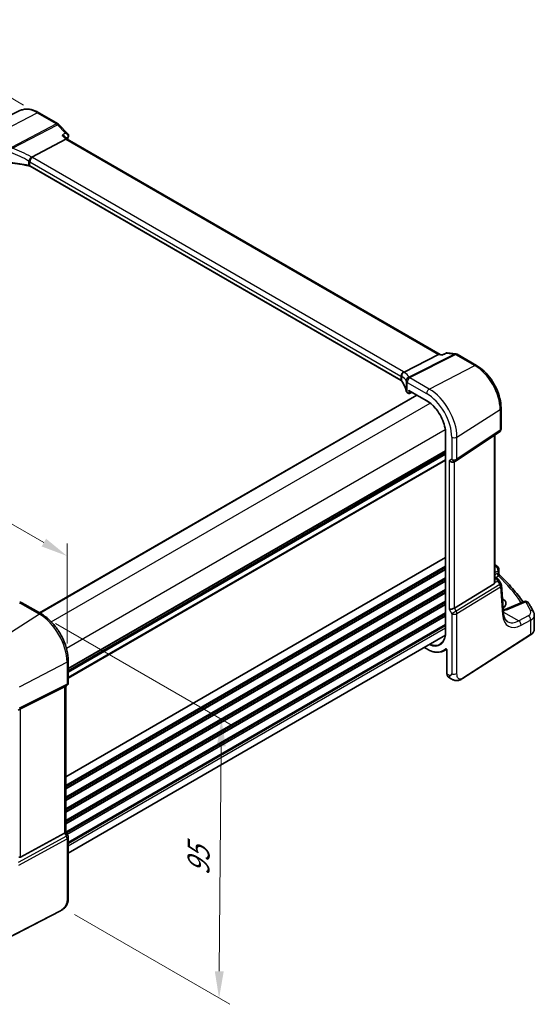
# Model space of a CAD drawing. Units: millimetres. Extents: x 0 to 6100, y 0 to 1124.
# Drawn here: x 311 to 455, y 287 to 562 of the extents above; entities that cross this region are included whole.
import ezdxf

# ---------------------------------------------------------------- set-up
doc = ezdxf.new("R2010")
doc.units = ezdxf.units.MM
for name, color, linetype, lineweight in [('Dimension (ISO)', 7, 'Continuous', 18), ('Visible (ISO)', 7, 'Continuous', 35), ('Visible Narrow (ISO)', 7, 'Continuous', 25)]:
    doc.layers.add(name, color=color, linetype=linetype, lineweight=lineweight)
doc.styles.add('Note Text (TK)', font='txt')
doc.dimstyles.new('Default - Method 1b (TK)', dxfattribs={"dimscale": 3, "dimtxt": 2.5, "dimasz": 2.5, "dimexe": 1, "dimexo": 1.5, "dimgap": 1, "dimtad": 1, "dimtoh": 1, "dimrnd": 1e-08, "dimdsep": 46, "dimtxsty": 'Note Text (TK)', "dimcen": 0.09, "dimdle": 5, "dimclrd": 100, "dimclre": 100, "dimclrt": 7, "dimadec": 1, "dimazin": 1, "dimtfac": 1, "dimtmove": 0, "dimatfit": 3, "dimfxl": 1, "dimtolj": 1, "dimlwd": -1, "dimlwe": -1, "dimarcsym": 0})

# ---------------------------------------------------------------- blocks, each defined once
blk = doc.blocks.new('*D13')
at = {"layer": 'Defpoints', "color": 0}
for p in [(273.46, 560.64), (316.27, 535.93), (180.5, 457.55)]:
    blk.add_point(p, dxfattribs=at)
at = {"layer": 'Dimension (ISO)', "color": 100}
for p, q in [((311.77, 538.53), (270.46, 562.38)), ((144.19, 486.01), (266.97, 556.89)), ((176, 460.15), (134.7, 483.99))]:
    blk.add_line(p, q, dxfattribs=at)
for points in [[(266.34, 557.98), (267.59, 555.81), (273.46, 560.64)], [(143.57, 487.09), (144.82, 484.93), (137.7, 482.26)]]:
    blk.add_solid(points, dxfattribs=at)
at = {"layer": 'Dimension (ISO)', "color": 7, "insert": (197.99, 524.07), "char_height": 7.5, "attachment_point": 4, "rotation": 30, "style": 'Note Text (TK)'}
blk.add_mtext('\\A1;{\\Q-30.000;\\W0.816;\\H0.816x;192}', dxfattribs=at)
blk = doc.blocks.new('*D14')
at = {"layer": 'Defpoints', "color": 0}
for p in [(186.16, 492.07), (186.16, 462.4), (323.97, 382.84)]:
    blk.add_point(p, dxfattribs=at)
at = {"layer": 'Dimension (ISO)', "color": 100}
for p, q in [((186.16, 467.6), (186.16, 495.54)), ((317.47, 416.26), (192.66, 488.32)), ((323.97, 388.03), (323.97, 415.97))]:
    blk.add_line(p, q, dxfattribs=at)
for points in [[(193.28, 489.41), (192.03, 487.24), (186.16, 492.07)], [(318.1, 417.34), (316.85, 415.18), (323.97, 412.51)]]:
    blk.add_solid(points, dxfattribs=at)
at = {"layer": 'Dimension (ISO)', "color": 7, "insert": (252.57, 460.73), "char_height": 7.5, "attachment_point": 4, "rotation": 330, "style": 'Note Text (TK)'}
blk.add_mtext('\\A1;{\\Q-30.000;\\W0.816;\\H0.816x; 195}', dxfattribs=at)
blk = doc.blocks.new('*D15')
at = {"layer": 'Defpoints', "color": 0}
for p in [(316.23, 396.24), (321.55, 314.88), (366.44, 288.96)]:
    blk.add_point(p, dxfattribs=at)
at = {"layer": 'Dimension (ISO)', "color": 100}
for p, q in [((320.71, 393.66), (370.1, 365.14)), ((367.05, 359.37), (366.5, 296.46)), ((326.03, 312.29), (369.42, 287.23))]:
    blk.add_line(p, q, dxfattribs=at)
for points in [[(365.8, 359.38), (368.3, 359.36), (367.11, 366.87)], [(365.25, 296.47), (367.75, 296.45), (366.44, 288.96)]]:
    blk.add_solid(points, dxfattribs=at)
at = {"layer": 'Dimension (ISO)', "color": 7, "insert": (360.66, 321.66), "char_height": 7.5, "attachment_point": 4, "rotation": 89.5072, "style": 'Note Text (TK)'}
blk.add_mtext('\\A1;{\\Q29.507;\\W0.821;\\H0.816x; 95}', dxfattribs=at)

msp = doc.modelspace()

# ---------------------------------------------------------------- linework, layer by layer
at = {"layer": 'Visible (ISO)'}
for p, q in [((310.7837, 536.9567), (297.6019, 530.4347)), ((316.0587, 536.3896), (321.4436, 533.2806)), ((321.6642, 533.108), (324.1694, 530.5045)), ((323.6022, 528.9442), (314.1445, 523.9507)), ((323.4414, 529.6156), (324.0517, 528.9813)), ((428.2169, 468.8415), (324.0255, 528.9964)), ((417.3006, 461.5379), (313.6017, 521.4085)), ((427.7974, 468.7871), (418.1469, 463.9049)), ((428.1216, 468.8525), (428.9015, 468.7624)), ((429.9339, 469.2336), (428.8916, 468.7579)), ((430.2092, 469.2771), (432.618, 468.999)), ((433.0033, 468.8716), (438.3882, 465.7626)), ((316.25, 396.612), (421.6997, 457.4934)), ((419.0879, 458.1421), (419.4941, 457.9075)), ((419.5941, 458.7091), (424.4946, 455.8798)), ((419.6835, 457.9018), (420.3853, 458.2523)), ((445.2542, 453.8704), (445.2542, 448.0138)), ((429.7486, 446.7796), (429.7486, 391.2578)), ((432.7486, 439.1295), (444.8095, 447.1822)), ((443.542, 405.3316), (443.542, 446.3359)), ((324.2989, 380.4165), (429.7486, 441.2979)), ((432.1933, 438.8065), (432.6933, 439.0952)), ((444.6693, 408.762), (444.6693, 407.553)), ((443.2852, 404.7634), (432.2293, 397.9668)), ((443.542, 406.6499), (444.049, 406.3572)), ((444.4181, 406.024), (445.1996, 404.8112)), ((445.9387, 396.6043), (445.3561, 404.3446)), ((316.7658, 396.3142), (311.3591, 399.4357)), ((445.675, 400.5188), (445.6427, 400.5375)), ((451.7002, 399.7771), (447.0642, 397.8121)), ((454.5519, 392.0747), (454.5519, 395.9821)), ((324.2989, 329.515), (429.6851, 390.3598)), ((434.5077, 378.2705), (453.4838, 390.4383)), ((423.7687, 386.9439), (424.4946, 386.5249)), ((429.2551, 385.9923), (430.038, 386.4007)), ((430.1431, 386.1513), (430.1431, 379.5991)), ((324.2989, 377.091), (324.2989, 383.2666)), ((430.6029, 378.6094), (431.1402, 378.2992)), ((310.9822, 369.8253), (323.2609, 375.9159)), ((323.7989, 376.2249), (323.2989, 375.9363)), ((323.5918, 376.1054), (323.5918, 335.3843)), ((310.9822, 328.3783), (323.2609, 335.0538)), ((323.5918, 335.4131), (324.1649, 334.4204)), ((324.2989, 317.1917), (324.2989, 333.9204)), ((322.1363, 313.3928), (301.0611, 302.4369))]:
    msp.add_line(p, q, dxfattribs=at)
for centre, radius, start, end in [((320.9436, 532.4146), 1, 43.897886, 60), ((432.5033, 468.0056), 1, 60, 83.413224), ((419.5941, 458.0807), 0.2, 240, 296.538708), ((444.2542, 448.0138), 1, 303.72965, 0), ((432.1933, 439.9612), 1, 300, 303.72965), ((443.6693, 408.762), 1, 0, 48.07954), ((444.3589, 404.2695), 1, 4.304047, 32.793701), ((310.8591, 398.5697), 1, 60, 87.751727), ((452.0904, 398.8564), 1, 31.299496, 112.969954), ((323.2989, 377.091), 1, 300, 0), ((323.2989, 333.9204), 1, 0, 30)]:
    msp.add_arc(centre, radius, start, end, dxfattribs=at)
for centre, major_axis, ratio, start_param, end_param in [((323.4292, 528.186), (-0.6212, -0.7936), 0.45894474, 3.20641927, 3.93945755), ((323.1554, 530.0406), (1.2346, 0.1636), 0.86118726, 5.8897586, 5.90455911), ((427.8964, 467.8718), (0.3175, 0.9603), 0.67303166, 0.13856546, 0.59447283), ((419.5941, 458.94), (0.1414, -0.2449), 0.57735027, 4.71238898, 5.49778714), ((431.4862, 439.553), (-0.9239, 0.5334), 0.71743894, 1.17809725, 2.74889357), ((372.467, 388.1625), (-84.9047, 5.0948), 0.53755599, 3.73611669, 3.73929212), ((442.542, 405.9683), (0.7439, -1.2044), 0.55485301, 6.28200787, 6.81328125), ((313.2084, 411.4683), (19.9867, 0.9294), 0.59482661, 4.5596954, 4.56894042), ((443.3711, 399.2815), (3.2578, -0.0952), 0.55686058, 5.58407715, 7.08485909), ((431.4862, 398.0153), (-0.9964, -0.267), 0.31783725, 0.70043894, 2.32359514), ((322.5918, 376.6827), (0.9239, -0.5334), 0.71743894, 5.83812635, 5.89048623), ((310.313, 369.4358), (0.9998, 0.5352), 0.03327015, 0.8199497, 1.57659075), ((322.5918, 335.1451), (0.9964, 0.267), 0.31783725, 5.36046804, 6.19822608), ((310.313, 329.6259), (0.6652, -1.2497), 0.59746816, 5.75718659, 6.28845997)]:
    msp.add_ellipse(centre, major_axis=major_axis, ratio=ratio, start_param=start_param, end_param=end_param, dxfattribs=at)
for points, knots in [([(310.7837, 536.9567), (311.0937, 537.1101), (311.4239, 537.2232), (312.1068, 537.3668), (312.4594, 537.3976), (313.1735, 537.3826), (313.5351, 537.337), (314.2595, 537.1769), (314.6224, 537.0624), (315.3445, 536.7713), (315.7037, 536.5946), (316.0587, 536.3896)], [0.822464547, 0.822464547, 0.822464547, 0.822464547, 0.972130903, 0.972130903, 1.121797259, 1.121797259, 1.271463615, 1.271463615, 1.421129971, 1.421129971, 1.570796327, 1.570796327, 1.570796327, 1.570796327]), ([(322.5614, 530.0258), (322.5634, 530.0254), (322.5653, 530.0251), (322.7245, 529.9938), (322.8763, 529.9488), (323.1436, 529.836), (323.2624, 529.7689), (323.3887, 529.6667), (323.4163, 529.6416), (323.4414, 529.6156)], [-0.177838379, -0.177838379, -0.177838379, -0.177838379, -0.177237104, -0.177237104, -0.12815624, -0.12815624, -0.081805226, -0.081805226, -0.067623141, -0.067623141, -0.067623141, -0.067623141]), ([(324.1694, 530.5045), (324.1963, 530.4766), (324.2226, 530.4456), (324.273, 530.3752), (324.297, 530.3358), (324.3386, 530.2474), (324.3562, 530.1985), (324.3802, 530.0918), (324.3863, 530.0337), (324.3822, 529.9155), (324.372, 529.8556), (324.3546, 529.7996)], [-0.033576145, -0.033576145, -0.033576145, -0.033576145, -0.026860916, -0.026860916, -0.020145687, -0.020145687, -0.013430458, -0.013430458, -0.006715229, -0.006715229, 0, 0, 0, 0]), ([(313.4018, 522.6985), (313.402, 522.6997), (313.4023, 522.7009), (313.4132, 522.7514), (313.4272, 522.8037), (313.4613, 522.9114), (313.4811, 522.9665), (313.5497, 523.1365), (313.6065, 523.2534), (313.7356, 523.4783), (313.8058, 523.5839), (313.9521, 523.773), (314.0264, 523.8544), (314.0978, 523.9183)], [-0.156061426, -0.156061426, -0.156061426, -0.156061426, -0.155591243, -0.155591243, -0.135689073, -0.135689073, -0.116243585, -0.116243585, -0.076907327, -0.076907327, -0.038494373, -0.038494373, 0, 0, 0, 0]), ([(313.2486, 521.5442), (312.9207, 521.6233), (312.5894, 521.6976), (311.9208, 521.8365), (311.5835, 521.9011), (310.9038, 522.0204), (310.5614, 522.0752), (309.8726, 522.1746), (309.5261, 522.2193), (308.8301, 522.2986), (308.4805, 522.3331), (308.1299, 522.3626)], [0.407932656, 0.407932656, 0.407932656, 0.407932656, 0.460642449, 0.460642449, 0.513352241, 0.513352241, 0.566062034, 0.566062034, 0.618771826, 0.618771826, 0.671481619, 0.671481619, 0.671481619, 0.671481619]), ([(313.2486, 521.5442), (313.2757, 521.5377), (313.3023, 521.5306), (313.3541, 521.5153), (313.3794, 521.507), (313.4285, 521.4896), (313.4523, 521.4805), (313.4981, 521.4612), (313.5202, 521.4512), (313.5624, 521.4303), (313.5826, 521.4196), (313.6017, 521.4085)], [-0.407932656, -0.407932656, -0.407932656, -0.407932656, -0.326346125, -0.326346125, -0.244759594, -0.244759594, -0.163173063, -0.163173063, -0.081586531, -0.081586531, 0, 0, 0, 0]), ([(428.8382, 468.6669), (428.8384, 468.6675), (428.8385, 468.6682), (428.852, 468.7172), (428.8698, 468.748), (428.8916, 468.7579)], [-0.0006067051, -0.0006067051, -0.0006067051, -0.0006067051, 0, 0, 0.0463368489, 0.0463368489, 0.0463368489, 0.0463368489]), ([(430.2092, 469.2771), (430.1912, 469.2792), (430.1726, 469.2804), (430.1349, 469.2807), (430.1158, 469.2798), (430.0776, 469.2759), (430.0585, 469.2729), (430.021, 469.2648), (430.0027, 469.2597), (429.9672, 469.2478), (429.9501, 469.2411), (429.9339, 469.2336)], [-0.02987590857, -0.02987590857, -0.02987590857, -0.02987590857, -0.02849484461, -0.02849484461, -0.02711378066, -0.02711378066, -0.02573271671, -0.02573271671, -0.02435165275, -0.02435165275, -0.0229705888, -0.0229705888, -0.0229705888, -0.0229705888]), ([(438.3882, 465.7626), (439.1334, 465.3324), (439.8603, 464.7774), (441.2299, 463.4729), (441.8721, 462.7232), (443.0217, 461.0951), (443.5287, 460.2169), (444.364, 458.4073), (444.6921, 457.4762), (445.137, 455.6379), (445.2542, 454.7308), (445.2542, 453.8704)], [1.57079633, 1.57079633, 1.57079633, 1.57079633, 1.88495559, 1.88495559, 2.19911486, 2.19911486, 2.51327412, 2.51327412, 2.82743339, 2.82743339, 3.14159265, 3.14159265, 3.14159265, 3.14159265]), ([(417.3882, 462.662), (417.388, 462.6634), (417.3879, 462.6648), (417.381, 462.726), (417.3796, 462.7878), (417.3874, 462.913), (417.3966, 462.9764), (417.439, 463.1619), (417.4863, 463.2819), (417.6155, 463.5036), (417.6955, 463.6029), (417.8799, 463.7697), (417.9825, 463.8351), (418.0893, 463.8788)], [-0.15605604, -0.15605604, -0.15605604, -0.15605604, -0.15558167, -0.15558167, -0.135528943, -0.135528943, -0.115512231, -0.115512231, -0.076810368, -0.076810368, -0.038577376, -0.038577376, 0, 0, 0, 0]), ([(417.3006, 461.5379), (417.3198, 461.5269), (417.3379, 461.5155), (417.3719, 461.4925), (417.3878, 461.4808), (417.4173, 461.4573), (417.4309, 461.4455), (417.4558, 461.4219), (417.467, 461.4102), (417.4872, 461.387), (417.4961, 461.3756), (417.5039, 461.3645)], [0, 0, 0, 0, 0.081586531, 0.081586531, 0.163173063, 0.163173063, 0.244759594, 0.244759594, 0.326346125, 0.326346125, 0.407932656, 0.407932656, 0.407932656, 0.407932656]), ([(418.7628, 458.5444), (418.7237, 458.7357), (418.6755, 458.9268), (418.5611, 459.3079), (418.495, 459.498), (418.3447, 459.8767), (418.2606, 460.0653), (418.0746, 460.4405), (417.9727, 460.6271), (417.7514, 460.9978), (417.632, 461.1819), (417.5039, 461.3645)], [-0.671481619, -0.671481619, -0.671481619, -0.671481619, -0.618771826, -0.618771826, -0.566062034, -0.566062034, -0.513352241, -0.513352241, -0.460642449, -0.460642449, -0.407932656, -0.407932656, -0.407932656, -0.407932656]), ([(418.7628, 458.5444), (418.77, 458.5093), (418.7812, 458.4753), (418.8103, 458.4108), (418.8281, 458.3803), (418.8688, 458.3231), (418.8917, 458.2964), (418.9415, 458.2466), (418.9684, 458.2234), (419.0257, 458.1804), (419.0561, 458.1605), (419.0879, 458.1421)], [-0.671481619, -0.671481619, -0.671481619, -0.671481619, -0.537185295, -0.537185295, -0.402888971, -0.402888971, -0.268592647, -0.268592647, -0.134296324, -0.134296324, 0, 0, 0, 0]), ([(424.4946, 455.8798), (425.0395, 455.5652), (425.588, 455.1486), (426.6342, 454.1521), (427.1317, 453.5724), (428.0247, 452.3076), (428.4201, 451.6228), (429.0689, 450.2171), (429.3222, 449.4964), (429.6621, 448.0921), (429.7486, 447.4088), (429.7486, 446.7796)], [1.57079633, 1.57079633, 1.57079633, 1.57079633, 1.88495559, 1.88495559, 2.19911486, 2.19911486, 2.51327412, 2.51327412, 2.82743339, 2.82743339, 3.14159265, 3.14159265, 3.14159265, 3.14159265]), ([(444.8216, 407.2013), (444.8045, 407.2174), (444.7874, 407.2358), (444.7553, 407.277), (444.7402, 407.2999), (444.7139, 407.3487), (444.7027, 407.3746), (444.6853, 407.4271), (444.679, 407.4536), (444.671, 407.505), (444.6693, 407.5298), (444.6693, 407.553)], [0.1115112254, 0.1115112254, 0.1115112254, 0.1115112254, 0.1148966916, 0.1148966916, 0.1182821578, 0.1182821578, 0.121667624, 0.121667624, 0.1250530903, 0.1250530903, 0.1284385565, 0.1284385565, 0.1284385565, 0.1284385565]), ([(443.5217, 405.1379), (443.5234, 405.1459), (443.5249, 405.1538), (443.5361, 405.2154), (443.5411, 405.2736), (443.5409, 405.3314)], [0.0613254841, 0.0613254841, 0.0613254841, 0.0613254841, 0.0640488287, 0.0640488287, 0.0825855043, 0.0825855043, 0.0825855043, 0.0825855043]), ([(444.049, 406.3572), (444.0764, 406.3413), (444.1033, 406.3247), (444.1561, 406.2893), (444.182, 406.2706), (444.2326, 406.2307), (444.2574, 406.2095), (444.3059, 406.1637), (444.3295, 406.1392), (444.3752, 406.0855), (444.3973, 406.0563), (444.4181, 406.024)], [4.957989163, 4.957989163, 4.957989163, 4.957989163, 5.068584256, 5.068584256, 5.179179348, 5.179179348, 5.289774441, 5.289774441, 5.400369533, 5.400369533, 5.510964626, 5.510964626, 5.510964626, 5.510964626]), ([(444.8216, 407.2013), (445.47, 406.5931), (446.0955, 405.977), (447.2993, 404.7301), (447.8777, 404.0992), (448.9861, 402.8239), (449.5162, 402.1795), (450.5035, 400.9079), (450.9631, 400.2814), (451.3997, 399.6497)], [0.23980328, 0.23980328, 0.23980328, 0.23980328, 0.283622507, 0.283622507, 0.327441735, 0.327441735, 0.371260962, 0.371260962, 0.41306481, 0.41306481, 0.41306481, 0.41306481]), ([(454.3442, 396.8435), (454.2595, 397.0135), (454.1732, 397.1833), (453.997, 397.5224), (453.9071, 397.6917), (453.724, 398.0298), (453.6307, 398.1987), (453.4406, 398.5359), (453.3439, 398.7043), (453.147, 399.0405), (453.0468, 399.2083), (452.9449, 399.3759)], [-0.5226108826, -0.5226108826, -0.5226108826, -0.5226108826, -0.5113348841, -0.5113348841, -0.5000588856, -0.5000588856, -0.4887828871, -0.4887828871, -0.4775068886, -0.4775068886, -0.4662308901, -0.4662308901, -0.4662308901, -0.4662308901]), ([(324.2989, 383.2666), (324.2989, 384.2077), (324.1707, 385.2018), (323.6825, 387.2184), (323.3223, 388.2408), (322.405, 390.2283), (321.8479, 391.1931), (320.5853, 392.9813), (319.8801, 393.8044), (318.3777, 395.2355), (317.5809, 395.8436), (316.7658, 396.3142)], [6.28318531, 6.28318531, 6.28318531, 6.28318531, 6.59734457, 6.59734457, 6.91150384, 6.91150384, 7.2256631, 7.2256631, 7.53982237, 7.53982237, 7.85398163, 7.85398163, 7.85398163, 7.85398163]), ([(445.875, 397.4502), (445.9128, 397.458), (445.9504, 397.4661), (446.1203, 397.504), (446.2493, 397.5366), (446.4984, 397.607), (446.6186, 397.6448), (446.8491, 397.7252), (446.9594, 397.7677), (447.0642, 397.8121)], [1.240706925, 1.240706925, 1.240706925, 1.240706925, 1.264471295, 1.264471295, 1.349126346, 1.349126346, 1.433781398, 1.433781398, 1.518436449, 1.518436449, 1.518436449, 1.518436449]), ([(447.088, 394.1484), (446.9742, 394.2141), (446.8672, 394.2949), (446.663, 394.4942), (446.5658, 394.613), (446.3849, 394.8946), (446.3014, 395.0575), (446.1551, 395.4281), (446.0924, 395.6356), (445.9942, 396.0912), (445.9586, 396.3392), (445.9387, 396.6043)], [-0.785398163, -0.785398163, -0.785398163, -0.785398163, -0.645771823, -0.645771823, -0.506145483, -0.506145483, -0.366519143, -0.366519143, -0.226892803, -0.226892803, -0.087266463, -0.087266463, -0.087266463, -0.087266463]), ([(454.3442, 396.8435), (454.3699, 396.7918), (454.3937, 396.7386), (454.4369, 396.6297), (454.4563, 396.574), (454.4902, 396.4602), (454.5046, 396.4022), (454.528, 396.2843), (454.5369, 396.2245), (454.5489, 396.1039), (454.5519, 396.0431), (454.5519, 395.9821)], [0.522610883, 0.522610883, 0.522610883, 0.522610883, 0.575168339, 0.575168339, 0.627725795, 0.627725795, 0.680283251, 0.680283251, 0.732840707, 0.732840707, 0.785398163, 0.785398163, 0.785398163, 0.785398163]), ([(429.7486, 391.2578), (429.7486, 390.9531), (429.7285, 390.661), (429.6491, 390.1091), (429.5899, 389.8494), (429.4347, 389.3685), (429.3388, 389.1473), (429.1138, 388.748), (428.9846, 388.5698), (428.6967, 388.2588), (428.5378, 388.126), (428.3655, 388.0164)], [3.141592654, 3.141592654, 3.141592654, 3.141592654, 3.293733242, 3.293733242, 3.44587383, 3.44587383, 3.598014418, 3.598014418, 3.750155006, 3.750155006, 3.902295594, 3.902295594, 3.902295594, 3.902295594]), ([(453.4838, 390.4383), (453.6156, 390.5228), (453.7375, 390.6134), (453.9589, 390.8058), (454.0584, 390.9075), (454.2322, 391.1208), (454.3066, 391.2324), (454.4274, 391.4634), (454.4738, 391.5828), (454.5361, 391.8264), (454.5519, 391.9505), (454.5519, 392.0747)], [3.193952531, 3.193952531, 3.193952531, 3.193952531, 3.340560188, 3.340560188, 3.487167845, 3.487167845, 3.633775503, 3.633775503, 3.78038316, 3.78038316, 3.926990817, 3.926990817, 3.926990817, 3.926990817]), ([(424.4946, 386.5249), (424.8382, 386.3265), (425.1827, 386.1578), (425.8662, 385.8842), (426.2051, 385.7793), (426.8704, 385.6365), (427.1966, 385.5985), (427.8289, 385.592), (428.135, 385.6234), (428.7186, 385.756), (428.9962, 385.8573), (429.2551, 385.9923)], [1.570796327, 1.570796327, 1.570796327, 1.570796327, 1.722936915, 1.722936915, 1.875077503, 1.875077503, 2.027218091, 2.027218091, 2.179358679, 2.179358679, 2.331499267, 2.331499267, 2.331499267, 2.331499267]), ([(429.9334, 386.4797), (429.9334, 386.4797), (429.9348, 386.4796), (429.9417, 386.4775), (429.9483, 386.475), (429.9651, 386.466), (429.9752, 386.4595), (429.9979, 386.4419), (430.0105, 386.4305), (430.0367, 386.403), (430.0501, 386.3866), (430.0759, 386.3502), (430.0881, 386.3301), (430.1093, 386.2887), (430.1183, 386.2674), (430.1319, 386.227), (430.1367, 386.2078), (430.1421, 386.1756), (430.1431, 386.1622), (430.1431, 386.1513)], [0.0213781591, 0.0213781591, 0.0213781591, 0.0213781591, 0.0271600484, 0.0271600484, 0.0352183266, 0.0352183266, 0.0433769839, 0.0433769839, 0.0521350583, 0.0521350583, 0.0615244953, 0.0615244953, 0.0713435573, 0.0713435573, 0.0812695663, 0.0812695663, 0.0909342039, 0.0909342039, 0.0994123745, 0.0994123745, 0.0994123745, 0.0994123745]), ([(430.6029, 378.6094), (430.5411, 378.6451), (430.4845, 378.6895), (430.3843, 378.7925), (430.3407, 378.8509), (430.267, 378.9783), (430.2369, 379.0472), (430.1893, 379.193), (430.1718, 379.2699), (430.1487, 379.4301), (430.1431, 379.5134), (430.1431, 379.5991)], [-0.785398163, -0.785398163, -0.785398163, -0.785398163, -0.628318531, -0.628318531, -0.471238898, -0.471238898, -0.314159265, -0.314159265, -0.157079633, -0.157079633, 0, 0, 0, 0]), ([(434.5077, 378.2705), (434.2616, 378.1127), (434.0156, 377.9631), (433.4955, 377.7645), (433.2217, 377.6912), (432.7868, 377.6793), (432.6524, 377.6876), (432.3919, 377.731), (432.2627, 377.7655), (432.0317, 377.844), (431.9259, 377.8871), (431.6286, 378.0217), (431.4383, 378.1267), (431.2256, 378.2497), (431.1837, 378.2741), (431.1402, 378.2992)], [0, 0, 0, 0, 0.111171853, 0.111171853, 0.212018813, 0.212018813, 0.252832777, 0.252832777, 0.291832076, 0.291832076, 0.32733532, 0.32733532, 0.395133223, 0.395133223, 0.413498054, 0.413498054, 0.413498054, 0.413498054]), ([(324.2989, 317.1917), (324.2989, 316.9736), (324.2949, 316.7235), (324.2491, 316.2028), (324.2073, 315.9246), (324.0762, 315.4244), (323.9944, 315.1978), (323.7928, 314.8018), (323.6773, 314.6257), (323.445, 314.338), (323.3292, 314.2169), (323.0155, 313.9281), (322.8067, 313.7746), (322.4372, 313.5481), (322.2839, 313.4696), (322.1363, 313.3928)], [0, 0, 0, 0, 0.080653531, 0.080653531, 0.172306884, 0.172306884, 0.243558144, 0.243558144, 0.305603654, 0.305603654, 0.359398328, 0.359398328, 0.446481219, 0.446481219, 0.506419319, 0.506419319, 0.506419319, 0.506419319])]:
    msp.add_open_spline(points, degree=3, knots=knots, dxfattribs=at)
for points in [[(324.3497, 529.7841), (324.2601, 529.5114), (324.1718, 529.2374), (324.0848, 528.9622)], [(314.1445, 523.9507), (314.1271, 523.9415), (314.1115, 523.9307), (314.0978, 523.9183)], [(418.0893, 463.8788), (418.1098, 463.8871), (418.129, 463.8958), (418.1469, 463.9049)], [(443.542, 410.0913), (443.7779, 409.9609), (443.9968, 409.8103), (444.1933, 409.6351)]]:
    msp.add_open_spline(points, degree=3, dxfattribs=at)
at = {"layer": 'Visible Narrow (ISO)'}
for p, q in [((302.8678, 529.7821), (315.5957, 536.3603)), ((315.5957, 536.3603), (320.9806, 533.2513)), ((320.9806, 533.2513), (308.4636, 526.6425)), ((308.7259, 526.4327), (321.2429, 533.0416)), ((321.2429, 533.0416), (323.5188, 530.6764)), ((322.5614, 530.0258), (323.6022, 528.9442)), ((323.6022, 528.9442), (427.7974, 468.7871)), ((313.2218, 522.8845), (313.2218, 521.6313)), ((418.0033, 463.9967), (314.3044, 523.8673)), ((313.5603, 521.5001), (313.5603, 522.6223)), ((313.5603, 522.6223), (417.2592, 462.7517)), ((417.2592, 461.6295), (313.5603, 521.5001)), ((432.2781, 468.9354), (419.5058, 462.4739)), ((419.7681, 462.3808), (432.5403, 468.8423)), ((427.7974, 468.7871), (428.8382, 468.6669)), ((430.0022, 469.1982), (432.2781, 468.9354)), ((432.5403, 468.8423), (437.9252, 465.7334)), ((425.1973, 459.1551), (437.9252, 465.7334)), ((417.2592, 462.7517), (417.2592, 461.6295)), ((417.4817, 461.4368), (417.4817, 462.69)), ((425.1973, 459.1551), (419.7906, 462.2767)), ((418.76, 461.3743), (418.76, 458.5713)), ((419.0464, 458.2337), (419.0464, 461.0317)), ((419.0464, 461.0317), (424.4532, 457.9101)), ((316.3086, 396.5782), (421.7583, 457.4596)), ((419.4527, 457.9991), (419.0464, 458.2337)), ((419.4527, 458.8584), (419.4527, 457.9991)), ((419.4527, 458.8584), (424.4532, 455.9713)), ((419.7305, 457.9963), (419.7305, 458.6303)), ((420.3193, 458.2904), (419.7305, 457.9963)), ((319.5379, 394.1152), (425.4227, 455.2478)), ((432.9365, 445.7505), (444.9973, 453.4841)), ((444.9973, 453.4841), (444.9973, 447.6275)), ((323.7805, 386.7667), (429.6654, 447.8994)), ((429.8072, 391.1762), (429.8072, 446.6979)), ((444.9973, 447.6275), (432.9365, 439.5749)), ((432.9365, 439.5749), (432.9365, 445.7505)), ((443.2852, 446.1644), (443.2852, 404.7634)), ((431.4862, 445.7285), (431.4862, 439.553)), ((324.2989, 381.1341), (429.7486, 442.0155)), ((324.2989, 380.9651), (429.7486, 441.8465)), ((324.2989, 380.4881), (429.7486, 441.3695)), ((324.2989, 380.0621), (429.7486, 440.9435)), ((324.2989, 378.619), (429.7486, 439.5004)), ((324.2989, 378.3684), (429.7486, 439.2499)), ((431.4862, 439.553), (430.7791, 439.1447)), ((430.7791, 439.1447), (430.7791, 397.6071)), ((432.2293, 397.9668), (432.2293, 438.8273)), ((323.5918, 350.9237), (429.7486, 412.2134)), ((323.5918, 350.7547), (429.7486, 412.0444)), ((323.5918, 348.4882), (429.7486, 409.7779)), ((323.5918, 348.0906), (429.7486, 409.3802)), ((323.5918, 347.6577), (429.7486, 408.9474)), ((323.5918, 347.4887), (429.7486, 408.7784)), ((443.731, 409.611), (443.542, 409.51)), ((443.542, 407.9103), (444.4125, 408.3757)), ((444.1476, 407.5843), (443.542, 407.2218)), ((444.4125, 408.3757), (444.4125, 407.7029)), ((323.5918, 345.2222), (429.7486, 406.5119)), ((323.5918, 344.8246), (429.7486, 406.1143)), ((323.5918, 344.3917), (429.7486, 405.6814)), ((323.5918, 344.2227), (429.7486, 405.5124)), ((444.8953, 404.5792), (432.7296, 397.1002)), ((443.5217, 405.1379), (444.3026, 405.499)), ((443.542, 406.5148), (443.8298, 406.3486)), ((444.0484, 406.1403), (443.542, 405.9061)), ((443.7558, 406.5265), (444.5068, 406.9761)), ((444.3026, 405.499), (444.8953, 404.5792)), ((323.5918, 341.9562), (429.7486, 403.2459)), ((323.5918, 341.5586), (429.7486, 402.8483)), ((323.5918, 341.1257), (429.7486, 402.4154)), ((323.5918, 340.9567), (429.7486, 402.2464)), ((432.9365, 396.4043), (445.1021, 403.8832)), ((445.1021, 403.8832), (445.6846, 396.1429)), ((310.8221, 399.3637), (316.2288, 396.2421)), ((323.5918, 338.6902), (429.7486, 399.9799)), ((323.5918, 338.2926), (429.7486, 399.5823)), ((323.5918, 337.8598), (429.7486, 399.1494)), ((323.5918, 337.6908), (429.7486, 398.9804)), ((445.6964, 399.8232), (445.675, 400.5188)), ((447.5161, 397.7404), (452.1521, 399.7053)), ((316.2288, 396.2421), (303.5009, 388.1234)), ((323.5918, 335.4242), (429.7486, 396.7139)), ((323.7591, 335.1232), (429.7486, 396.3163)), ((430.7791, 397.6071), (431.4862, 396.3824)), ((432.7296, 397.1002), (431.4862, 396.3824)), ((431.4862, 396.3824), (431.4862, 379.6537)), ((432.7296, 397.1002), (432.2293, 397.9668)), ((432.9365, 379.6756), (432.9365, 396.4043)), ((445.9203, 396.8487), (450.1805, 394.389)), ((323.9465, 334.7986), (429.7486, 395.8835)), ((324.0197, 334.6718), (429.7486, 395.7144)), ((452.843, 395.8124), (450.1805, 394.389)), ((450.862, 393.1538), (453.5245, 394.5771)), ((453.5245, 394.5771), (453.5245, 390.5294)), ((324.2989, 332.5665), (429.7486, 393.4479)), ((324.2989, 332.1689), (429.7486, 393.0503)), ((324.2989, 331.5442), (429.7486, 392.4256)), ((453.5245, 390.5294), (434.5483, 378.3616)), ((424.4532, 386.6164), (423.8273, 386.9778)), ((430.2017, 379.5174), (430.2017, 386.0696)), ((323.968, 382.8375), (310.573, 375.8741)), ((323.968, 382.8375), (323.968, 376.6619)), ((430.726, 379.2147), (430.2017, 379.5174)), ((310.3662, 369.5605), (323.7612, 376.2048)), ((323.968, 376.6619), (310.573, 370.0176)), ((323.7612, 376.2048), (323.2609, 375.9159)), ((323.2609, 375.9159), (323.2609, 335.0538)), ((310.9822, 328.3783), (310.9822, 369.8253)), ((323.7612, 334.1873), (310.2499, 326.8416)), ((310.4567, 326.1457), (323.968, 333.4913)), ((323.2609, 335.0538), (323.7612, 334.1873)), ((324.1649, 334.4204), (323.7612, 334.1873)), ((323.968, 333.4913), (323.968, 316.7626)), ((322.1778, 313.4845), (301.1027, 302.5286))]:
    msp.add_line(p, q, dxfattribs=at)
for centre, major_axis, ratio, start_param, end_param in [((315.5957, 528.1941), (-5.0008, 8.6616), 0.57735027, 5.49778714, 6.24611892), ((315.5587, 535.5236), (0.5, 0.866), 0.57735027, 0, 0.73303829), ((320.9436, 532.4146), (0.5, 0.866), 0.57735027, 0, 0.73303829), ((320.9436, 532.4146), (0.4669, -0.8843), 0.6125632, 1.99845985, 2.37843838), ((320.9436, 532.4146), (0.7206, 0.6934), 0.32163376, 0, 0.86269151), ((416.0492, 442.8375), (68.1376, -118.0177), 0.57735027, 3.61836484, 3.62552906), ((323.8746, 529.9401), (0.475, -0.156), 0.72544156, 5.79477844, 6.28318531), ((323.8771, 529.9478), (0.4775, -0.1482), 0.73965533, 5.78276699, 6.28318531), ((306.1497, 510.9449), (-19.6601, 10.9066), 0.67676289, 4.69407929, 4.94856079), ((305.8504, 510.3179), (-18.5811, 10.9542), 0.67543756, 4.71387087, 4.96835237), ((313.5903, 523.4212), (-0.4959, -0.8684), 0.07082952, 3.94690203, 5.41844349), ((312.8532, 522.1733), (-0.8078, 0.9999), 0.5894855, 4.76206721, 4.9652738), ((314.2674, 523.0305), (0.5, 0.866), 0.57735027, 0.73303829, 2.35619449), ((313.1524, 522.8003), (-1.8724, 1.0387), 0.67676289, 4.57924503, 4.69407929), ((312.8902, 523.1364), (-1.9994, 0.0863), 0.54637912, 3.95056742, 4.05806657), ((305.8504, 511.4259), (-19.9973, 0.5902), 0.55665259, 4.35135096, 4.61489992), ((313.2955, 521.7387), (-0.0469, -0.1944), 0.29290611, 5.36609877, 6.28318531), ((312.8532, 521.126), (-0.9998, 0.0348), 0.55269048, 3.94624835, 4.35418101), ((312.8532, 522.2996), (0.9991, -0.0823), 0.51426989, 0.82776028, 1.03248634), ((313.7017, 521.5817), (-0.1, -0.1732), 0.57735027, 5.49778714, 6.28318531), ((432.5033, 468.0056), (0.1147, 0.9934), 0.75047877, 0, 0.45590737), ((432.5033, 468.0056), (-0.4514, 0.8923), 0.60092558, 5.53060784, 5.91058638), ((432.5033, 468.0056), (0.5, 0.866), 0.57735027, 0, 0.73303829), ((437.8882, 464.8966), (0.5, 0.866), 0.57735027, 0, 0.73303829), ((437.9252, 457.5672), (5.0008, -8.6616), 0.57735027, 0.78539816, 2.35619449), ((417.9663, 463.1599), (0.5, 0.866), 0.57735027, 0.73303829, 2.35619449), ((416.5521, 462.429), (0.9991, -0.0823), 0.51426989, 0.62303421, 0.82776028), ((416.5521, 462.3027), (-0.9999, -0.3975), 0.04344157, 3.50178873, 3.70499532), ((418.4113, 462.9028), (0.5102, 0.8601), 0.91682081, 0.81644988, 2.28799134), ((398.8897, 456.6017), (-19.9573, -4.549), 0.2870197, 3.19924699, 3.45372849), ((416.5891, 463.2658), (-1.9994, 0.0863), 0.54637912, 3.84306826, 3.95056742), ((416.3268, 463.2325), (1.9957, 0.4371), 0.30075572, 0.31168784, 0.4265221), ((398.6644, 457.5315), (20.9546, 4.5896), 0.30075572, 0.05720634, 0.31168784), ((419.731, 461.5441), (-0.9196, -0.3929), 0.95559358, 4.55352061, 5.93637947), ((419.731, 461.5441), (-0.9757, -0.219), 0.82850845, 4.49127191, 6.10334737), ((419.7535, 461.4399), (-0.9791, -0.2035), 0.82958832, 4.50441173, 6.11619339), ((419.7535, 461.4399), (-0.5, -0.866), 0.57735027, 3.87463094, 5.49778714), ((419.731, 461.5441), (-0.4514, 0.8923), 0.60092558, 5.53060784, 5.91058638), ((398.9267, 461.602), (-20.9942, 0.9061), 0.54637912, 3.2790858, 3.28815326), ((417.4006, 461.7111), (-0.1, -0.1732), 0.57735027, 5.49778714, 6.28318531), ((416.5521, 461.2554), (-0.9998, 0.0348), 0.55269048, 3.5383157, 3.94624835), ((417.6676, 461.4794), (-0.1637, -0.1149), 0.76694138, 5.79508501, 6.28318531), ((398.8897, 457.7097), (-19.9973, 0.5902), 0.55665259, 3.27193668, 3.53548564), ((398.8897, 460.7653), (19.9939, -0.9039), 0.54479727, 0.13854054, 0.147608), ((419.7535, 461.4399), (-1, 0), 0.57735027, 0.11391654, 0.78539816), ((418.9587, 458.5844), (-0.1959, -0.0401), 0.82355356, 6.11882656, 6.28318531), ((419.7535, 458.6191), (-0.9999, 0.0235), 0.56100804, 0.12712254, 0.79860416), ((419.1879, 458.3153), (-0.1, -0.1732), 0.57735027, 5.49778714, 6.28318531), ((419.5941, 458.0807), (-0.2, 0), 0.57735027, 0.78539816, 2.32128791), ((419.5941, 458.0807), (-0.1, -0.1732), 0.57735027, 5.49778714, 6.28318531), ((419.5941, 458.0807), (0.0894, -0.1789), 0.5766475, 0, 0.81965331), ((425.1603, 458.3184), (0.5, 0.866), 0.57735027, 0.73303829, 2.35619449), ((424.4532, 449.7891), (4.9731, -8.6137), 0.57735027, 0.78539816, 2.35619449), ((425.1973, 450.2187), (-5.4724, 9.4785), 0.57735027, 3.92699082, 5.49778714), ((424.4532, 449.7891), (-3.7859, 6.5573), 0.57735027, 3.92699082, 5.49778714), ((424.5946, 456.053), (-0.1, -0.1732), 0.57735027, 5.49778714, 6.28318531), ((444.2542, 453.8704), (1, 0), 0.57735027, 5.55014702, 6.28318531), ((429.9486, 446.7796), (-0.2, 0), 0.57735027, 0, 0.78539816), ((432.1933, 446.1368), (1, 0), 0.57735027, 3.92699082, 5.55014702), ((444.2542, 448.0138), (0.5553, -0.8317), 0.59411967, 0, 0.74668941), ((444.2542, 448.0138), (1, 0), 0.57735027, 5.55014702, 6.28318531), ((432.1933, 439.9612), (1, 0), 0.57735027, 3.92699082, 5.55014702), ((432.1933, 439.9612), (0.5, -0.866), 0.81649658, 4.71238898, 6.28318531), ((432.1933, 439.9612), (0.5553, -0.8317), 0.59411967, 0, 0.74668941), ((441.0466, 409.0274), (2.998, -0.2093), 0.52498709, 0.59606761, 0.62508409), ((443.5276, 408.8888), (0.6656, 0.7463), 0.70321126, 0, 0.83037257), ((372.3943, 389.8481), (83.9436, -5.8613), 0.52498709, 0.59288108, 0.59606761), ((443.6693, 408.762), (0.6681, 0.7441), 0.70474125, 0, 0.83271462), ((443.6693, 408.762), (0.4715, -0.8819), 0.65472349, 0.80784768, 2.37408261), ((444.5192, 407.3912), (-0.2568, 0.429), 0.62652824, 0.77677059, 2.34574041), ((444.784, 407.5097), (-0.1393, 0.4802), 0.74277824, 0.95445766, 2.44880379), ((443.6693, 408.762), (1, 0), 0.57735027, 5.55014702, 6.28318531), ((443.799, 405.9242), (0.25, 0.433), 0.57735027, 0, 0.6981317), ((443.4105, 406.2139), (0.647, -0.1623), 0.42128674, 0.3029067, 0.97565885), ((444.0176, 405.7158), (0.462, 0.1912), 0.82315365, 0.21186384, 1.17919315), ((443.7663, 405.1894), (0.0287, 1.0813), 0.51150149, 5.01636462, 5.80048175), ((443.7663, 405.1894), (-0.6341, -0.8525), 0.2735667, 2.13541661, 2.91953374), ((443.3797, 405.7894), (1.0583, 0.185), 0.34148866, 0.02334534, 0.14312203), ((372.3574, 384.4622), (83.9889, -2.4551), 0.55686057, 0.37809837, 0.5539112), ((444.3589, 404.2695), (0.8406, 0.5416), 0.03841497, 5.37929149, 6.28318531), ((444.3589, 404.2695), (0.5237, -0.8519), 0.61914569, 0.76944045, 1.55370341), ((444.3589, 404.2695), (0.9972, 0.075), 0.62810324, 5.50481089, 6.28318531), ((313.2092, 412.113), (20.9911, 1.006), 0.60672809, 4.56033541, 4.56940287), ((310.8591, 398.5697), (0.0392, 0.9992), 0.11157683, 0, 0.65680264), ((310.8591, 398.5697), (0.5, 0.866), 0.57735027, 0, 0.83775804), ((452.0904, 398.8564), (-0.3902, 0.9207), 0.59452047, 5.57202518, 6.28318531), ((452.0904, 398.8564), (0.8545, 0.5195), 0.7973508, 0, 1.05444624), ((372.3943, 389.8481), (83.9436, -5.8613), 0.52498709, 0.29942741, 0.3558074), ((316.2658, 395.4481), (0.5, 0.866), 0.57735027, 0, 0.83775804), ((316.2288, 387.3057), (5.4724, -9.4785), 0.57735027, 0.78539816, 2.35619449), ((432.1933, 396.7906), (-1, 0), 0.57735027, 0.78539816, 2.40855437), ((432.1933, 396.7906), (-0.5237, 0.8519), 0.61914569, 3.9110331, 4.69529607), ((444.9415, 396.5292), (0.9972, 0.075), 0.62810324, 5.50481089, 6.28318531), ((443.3683, 396.7723), (-3.3655, 0), 0.57735027, 3.87229397, 3.89360809), ((443.5013, 400.2923), (5.996, -0.4187), 0.52498709, 5.15820747, 5.48206739), ((447.4545, 396.8914), (-0.3902, 0.9207), 0.59452047, 5.57202518, 6.28318531), ((450.6135, 396.9826), (2.998, -0.2093), 0.52498709, 5.58678715, 6.58261271), ((453.4489, 396.3979), (0.8952, 0.4456), 0.81290381, 0, 1.12243863), ((451.3584, 400.3859), (-3.9312, -7.5425), 0.54637912, 5.56147701, 6.95774041), ((450.6152, 400.7722), (3.4331, 6.6751), 0.5421547, 3.11524935, 3.81338105), ((450.1188, 393.5401), (-0.4715, 0.8819), 0.65472349, 3.94944034, 5.51567527), ((452.7814, 394.9635), (-0.4715, 0.8819), 0.65472349, 3.94944034, 5.51567527), ((450.5519, 396.1336), (-3.9983, 0.2135), 0.53837763, 2.43729053, 3.17032881), ((424.4532, 394.2673), (3.7859, -6.5573), 0.57735027, 5.62716045, 7.06858347), ((429.9486, 391.2578), (-0.2, 0), 0.57735027, 0, 0.78539816), ((450.5519, 392.0747), (4, 0), 0.57735027, 5.55014702, 6.28318531), ((424.5896, 394.3461), (3.6859, -6.3842), 0.57735027, 5.66323751, 6.30788053), ((453.3759, 390.6066), (0.108, -0.1684), 0.60677521, 0, 0.75781096), ((424.4532, 394.2673), (4.6852, -8.115), 0.57735027, 5.49778714, 6.41051918), ((424.5946, 386.6981), (-0.1, -0.1732), 0.57735027, 5.49778714, 6.28318531), ((424.5896, 394.3461), (4.7851, -8.2881), 0.57735027, 6.25849008, 6.41051918), ((429.8368, 386.6432), (0.1351, -0.1474), 0.80988622, 4.53469218, 6.07058192), ((430.3431, 386.1513), (-0.2, 0), 0.57735027, 0, 0.78539816), ((323.2989, 383.2666), (1, 0), 0.57735027, 5.44542727, 6.28318531), ((323.2989, 377.091), (1, 0), 0.57735027, 5.44542727, 6.28318531), ((430.3431, 379.5991), (-0.2, 0), 0.57735027, 0, 0.78539816), ((431.5715, 380.3596), (0.9542, 1.7583), 0.5589372, 2.34144209, 3.12684025), ((430.726, 380.0926), (0.5376, -0.9311), 0.57735027, 5.49778714, 7.06858347), ((432.1402, 380.0312), (-1, -1.7321), 0.57735027, 5.49778714, 6.28318531), ((432.1933, 380.0619), (1, 0), 0.57735027, 3.92699082, 5.55014702), ((434.3997, 378.4389), (0.108, -0.1684), 0.60677521, 0, 0.75781096), ((323.2989, 377.091), (0.4444, -0.8958), 0.55872753, 0.03644158, 0.82070454), ((323.2989, 377.091), (0.5, -0.866), 0.81649658, 6.23082543, 6.28318531), ((323.2989, 333.9204), (0.4776, -0.8786), 0.53370151, 0.80021487, 1.58447784), ((323.2989, 333.9204), (1, 0), 0.57735027, 5.44542727, 6.28318531), ((323.2989, 317.1917), (1, 0), 0.57735027, 5.44542727, 6.28318531), ((322.044, 313.5703), (0.0922, -0.1775), 0.54634285, 0, 0.81024256)]:
    msp.add_ellipse(centre, major_axis=major_axis, ratio=ratio, start_param=start_param, end_param=end_param, dxfattribs=at)
for points in [[(323.5188, 530.6764), (323.1996, 530.4596), (322.8805, 530.2427), (322.5614, 530.0258)], [(428.8382, 468.6669), (429.2262, 468.844), (429.6142, 469.0211), (430.0022, 469.1982)], [(429.9339, 469.2336), (429.9514, 469.2416), (429.9747, 469.2289), (430.0022, 469.1982)], [(429.9437, 386.476), (429.9438, 386.4761), (429.944, 386.4763), (429.9441, 386.4764)], [(429.9437, 386.476), (429.9439, 386.4761), (429.9441, 386.4762), (429.9444, 386.4763)]]:
    msp.add_open_spline(points, degree=3, dxfattribs=at)
for points, knots in [([(324.1693, 530.5046), (324.1248, 530.5509), (324.0664, 530.5872), (323.8909, 530.6586), (323.7589, 530.6795), (323.5841, 530.6795), (323.5516, 530.6785), (323.5188, 530.6764)], [0.033576145, 0.033576145, 0.033576145, 0.033576145, 0.0520490064, 0.0520490064, 0.0821217656, 0.0821217656, 0.0888551355, 0.0888551355, 0.0888551355, 0.0888551355]), ([(323.5188, 530.6764), (323.5519, 530.6616), (323.5847, 530.6456), (323.7613, 530.5527), (323.8947, 530.4565), (324.0895, 530.2562), (324.1609, 530.1581), (324.2446, 529.9718), (324.2664, 529.8865), (324.2678, 529.7494), (324.2599, 529.6971), (324.2434, 529.6483)], [-0.0888551355, -0.0888551355, -0.0888551355, -0.0888551355, -0.0821217656, -0.0821217656, -0.0520490064, -0.0520490064, -0.0289161147, -0.0289161147, -0.0111215826, -0.0111215826, 0, 0, 0, 0]), ([(323.7395, 529.3057), (323.8444, 529.377), (323.9492, 529.4483), (324.054, 529.5195), (324.1172, 529.5625), (324.1803, 529.6054), (324.2434, 529.6483)], [-0.3375067098, -0.3375067098, -0.3375067098, -0.3375067098, -0.2879912867, -0.2879912867, -0.2879912867, -0.2581724013, -0.2581724013, -0.2581724013, -0.2581724013]), ([(324.2434, 529.6483), (324.2431, 529.647), (324.2427, 529.6458), (324.2418, 529.6432), (324.2414, 529.6419), (324.241, 529.6407)], [0, 0, 0, 0, 0.00059238079, 0.00059238079, 0.00118476158, 0.00118476158, 0.00118476158, 0.00118476158]), ([(430.0022, 469.1982), (430.058, 469.251), (430.1208, 469.2796), (430.1942, 469.2785), (430.2017, 469.278), (430.2092, 469.2771)], [-0.0004134573, -0.0004134573, -0.0004134573, -0.0004134573, 0.0268080959, 0.0268080959, 0.0298759086, 0.0298759086, 0.0298759086, 0.0298759086]), ([(444.4125, 407.7029), (444.3694, 407.6904), (444.3256, 407.6742), (444.2371, 407.6346), (444.1924, 407.6111), (444.1476, 407.5843)], [0, 0, 0, 0, 0.0200907936, 0.0200907936, 0.0401815871, 0.0401815871, 0.0401815871, 0.0401815871]), ([(444.6693, 407.553), (444.6693, 407.5643), (444.6684, 407.5752), (444.6601, 407.6225), (444.6416, 407.6535), (444.583, 407.6911), (444.5493, 407.7019), (444.4782, 407.7076), (444.4471, 407.7069), (444.4125, 407.7029)], [-0.128438556, -0.128438556, -0.128438556, -0.128438556, -0.114063019, -0.114063019, -0.06299141, -0.06299141, -0.024227465, -0.024227465, 0, 0, 0, 0]), ([(444.5068, 406.9761), (444.5333, 406.9972), (444.5597, 407.016), (444.612, 407.0488), (444.638, 407.0627), (444.6634, 407.0742)], [-0.0401815871, -0.0401815871, -0.0401815871, -0.0401815871, -0.0200907936, -0.0200907936, 0, 0, 0, 0]), ([(444.6634, 407.0742), (444.6941, 407.0879), (444.7204, 407.1009), (444.7769, 407.1317), (444.8, 407.1479), (444.8302, 407.1786), (444.8318, 407.1918), (444.8216, 407.2013)], [0, 0, 0, 0, 0.024227465, 0.024227465, 0.06299141, 0.06299141, 0.111511225, 0.111511225, 0.111511225, 0.111511225]), ([(429.9469, 386.5423), (429.9383, 386.5482), (429.9297, 386.5537), (429.8825, 386.5813), (429.8439, 386.5945), (429.7812, 386.5997), (429.7558, 386.5959), (429.7195, 386.5802), (429.7067, 386.5719), (429.6954, 386.5615)], [-0.0404744905, -0.0404744905, -0.0404744905, -0.0404744905, -0.0368005726, -0.0368005726, -0.0204447626, -0.0204447626, -0.0078633702, -0.0078633702, 0, 0, 0, 0]), ([(430.0651, 386.4288), (430.0648, 386.4292), (430.0645, 386.4297), (430.0285, 386.4752), (429.9882, 386.5138), (429.9469, 386.5423)], [-0.0582282432, -0.0582282432, -0.0582282432, -0.0582282432, -0.0580631257, -0.0580631257, -0.0404744905, -0.0404744905, -0.0404744905, -0.0404744905]), ([(430.2017, 386.0696), (430.2017, 386.1069), (430.1962, 386.1474), (430.1638, 386.2718), (430.1206, 386.3582), (430.0651, 386.4288)], [-0.0994123745, -0.0994123745, -0.0994123745, -0.0994123745, -0.0857044447, -0.0857044447, -0.0582282432, -0.0582282432, -0.0582282432, -0.0582282432]), ([(434.5483, 378.3616), (434.2531, 378.1723), (433.9335, 378.0097), (433.6562, 378.0646), (433.3468, 378.1258), (433.1065, 378.4442), (433.0072, 378.8553), (432.9433, 379.12), (432.9365, 379.4168), (432.9365, 379.6756)], [0, 0, 0, 0, 0.35283077, 0.35283077, 0.35283077, 0.74648264, 0.74648264, 0.74648264, 1, 1, 1, 1]), ([(323.968, 316.7626), (323.968, 316.458), (323.954, 316.0896), (323.8459, 315.6712), (323.7057, 315.1291), (323.4185, 314.5555), (323.0674, 314.1527), (322.7813, 313.8246), (322.4705, 313.6366), (322.1778, 313.4845)], [0, 0, 0, 0, 0.29837783, 0.29837783, 0.29837783, 0.685014, 0.685014, 0.685014, 1, 1, 1, 1])]:
    msp.add_open_spline(points, degree=3, knots=knots, dxfattribs=at)

# ---------------------------------------------------------------- dimensions: what is measured, and where the dimension line sits
at = {"layer": 'Dimension (ISO)', "color": 100}
for base, p1, p2, angle, text, override, picture, middle in [((273.4615, 560.6449), (180.5013, 457.5481), (316.2658, 535.9318), 210, '{\\Q-30.000;\\W0.816;\\H0.816x;<>}', {"dimtoh": 0, "dimdec": 2, "dimlfac": 1.224745, "dimtp": 0, "dimtm": 0, "dimtdec": 2, "dimtofl": 0, "dimatfit": 1}, '*D13', (205.5792, 521.4531)), ((186.1602, 492.0735), (323.968, 382.8375), (186.1602, 462.4009), 330, '{\\Q-30.000;\\W0.816;\\H0.816x; 195}', {"dimtoh": 0, "dimdec": 2, "dimlfac": 1.224745, "dimtp": 0, "dimtm": 0, "dimtdec": 2, "dimtofl": 0, "dimatfit": 1}, '*D14', (255.0641, 452.2918)), ((366.4396, 288.957), (316.2288, 396.2421), (321.5472, 314.8757), 89.507208, '{\\Q29.507;\\W0.821;\\H0.816x; 95}', {"dimtoh": 0, "dimdec": 2, "dimlfac": 1.167637, "dimtp": 0, "dimtm": 0, "dimtdec": 2, "dimtofl": 0, "dimatfit": 1}, '*D15', (366.7747, 327.9115))]:
    dim = msp.add_linear_dim(base=base, p1=p1, p2=p2, angle=angle, text=text, dimstyle='Default - Method 1b (TK)', override=override, dxfattribs=at)
    dim.commit()
    dim.dimension.update_dxf_attribs({"geometry": picture, "text_midpoint": middle, "dimtype": 160})

doc.saveas('drawing.dxf')
